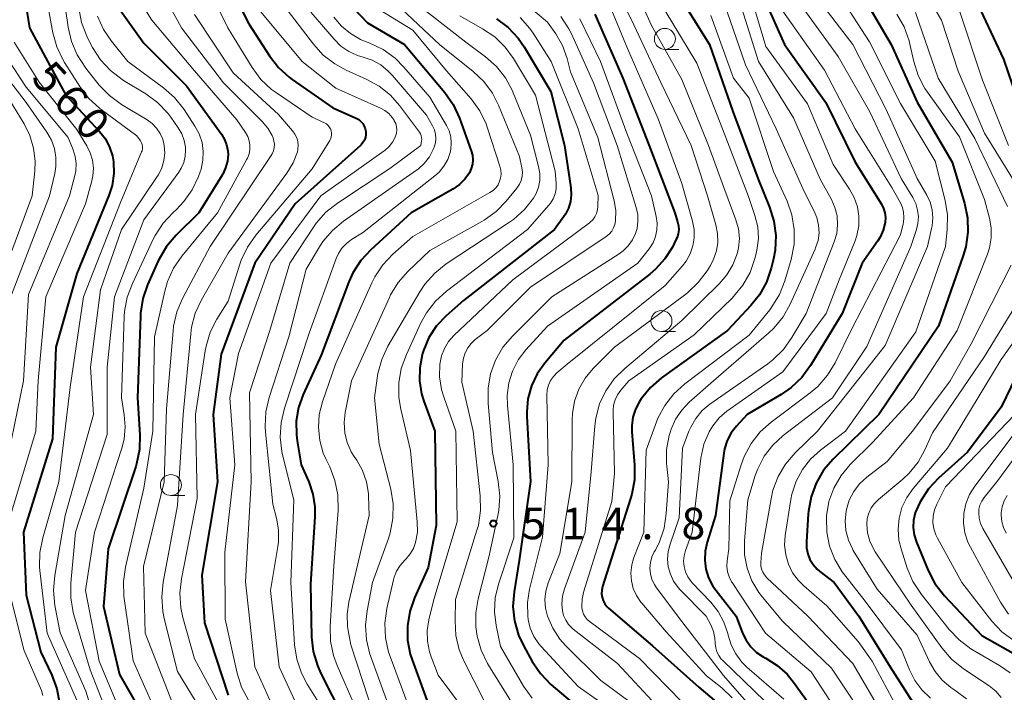
# Model space of a CAD drawing. Units: metres. Extents: x -72000 to -70000, y 19500 to 21000.
# Drawn here: x -71336 to -71219, y 20010 to 20090 of the extents above; entities that cross this region are included whole.
import ezdxf

# ---------------------------------------------------------------- set-up
doc = ezdxf.new("R2010")
doc.units = ezdxf.units.M
for name, color, linetype, lineweight in [('633100_広葉樹林', 7, 'Continuous', 13), ('710100_等高線(計曲線)', 7, 'Continuous', 40), ('710200_等高線(主曲線)', 7, 'Continuous', 13), ('731200_図化機測定による標高点', 7, 'Continuous', 40)]:
    doc.layers.add(name, color=color, linetype=linetype, lineweight=lineweight)
doc.styles.add('Style-WORKING', font='MS Gothic.ttf')

msp = doc.modelspace()

# ---------------------------------------------------------------- linework, layer by layer
at = {"layer": '633100_広葉樹林', "linetype": 'Continuous', "lineweight": 13}
for p, q in [((-71259.02, 20086.43), (-71257.35, 20086.43)), ((-71259.43, 20052.87), (-71257.76, 20052.87)), ((-71317.8, 20033.36), (-71316.13, 20033.36))]:
    msp.add_line(p, q, dxfattribs=at)
for centre in [(-71259.02, 20087.68), (-71259.43, 20054.12), (-71317.8, 20034.61)]:
    msp.add_circle(centre, 1.25, dxfattribs=at)
at = {"layer": '710100_等高線(計曲線)', "linetype": 'Continuous', "lineweight": 40, "flags": 128}
for points, elevation in [([(-71338.85, 20131), (-71334.87, 20123.13), (-71333.69, 20119.2), (-71333.33, 20117.49), (-71333.28, 20115.75), (-71333.42, 20114.57), (-71335.12, 20105), (-71336.04, 20097.96), (-71334.63, 20089), (-71330.28, 20081), (-71326.27, 20076.68), (-71325.59, 20075.8), (-71325.08, 20074.82), (-71324.74, 20073.76), (-71324.62, 20073.07), (-71324.58, 20071.66), (-71324.79, 20070.26), (-71325.18, 20069.07), (-71329, 20059.78)], 560), ([(-71218.42, 20119.37), (-71218.64, 20119.2), (-71225, 20114.58), (-71229.35, 20109), (-71231.97, 20107.18), (-71232.51, 20106.74), (-71232.96, 20106.2), (-71233.31, 20105.6), (-71233.44, 20105.29), (-71233.53, 20104.97), (-71233.56, 20104.63), (-71233.54, 20104.29), (-71233.45, 20103.96), (-71233.31, 20103.65), (-71233.12, 20103.37), (-71232.99, 20103.23), (-71231.88, 20102.12), (-71229, 20100.71), (-71227.51, 20099.8), (-71226.2, 20098.66), (-71225.01, 20097.16), (-71222.33, 20093), (-71218.75, 20085.25), (-71216.6, 20079)], 470), ([(-71311.09, 20094.62), (-71308.54, 20089.46), (-71306.07, 20085.65), (-71305, 20084.28), (-71303.71, 20083.11), (-71303.38, 20082.87), (-71298.51, 20079.49), (-71295.75, 20078.25), (-71295.45, 20078.08), (-71295.19, 20077.86), (-71294.97, 20077.6), (-71294.79, 20077.31), (-71294.67, 20076.99), (-71294.61, 20076.65), (-71294.6, 20076.31), (-71294.66, 20075.97), (-71294.77, 20075.64), (-71294.94, 20075.34), (-71295.16, 20075.08), (-71295.25, 20074.99), (-71303, 20068.07), (-71307.81, 20061), (-71311.81, 20050.19), (-71312.78, 20043), (-71312.25, 20035), (-71314.13, 20023.87), (-71313.79, 20018.21), (-71311, 20009.62)], 540), ([(-71258.05, 20093.95), (-71253.7, 20087), (-71250.95, 20079.05), (-71247.93, 20071), (-71246.57, 20067.67), (-71246.05, 20066.01), (-71245.83, 20064.28), (-71245.91, 20062.54), (-71246.11, 20061.51), (-71246.38, 20060.41), (-71246.94, 20058.76), (-71247.77, 20057.23), (-71248.8, 20055.95), (-71251.56, 20053), (-71259.41, 20047.37), (-71260.74, 20046.23), (-71261.84, 20044.88), (-71262.05, 20044.56), (-71262.52, 20043.65), (-71262.83, 20042.67), (-71262.96, 20041.65), (-71262.94, 20040.93), (-71262.62, 20036.98), (-71262.62, 20035.24), (-71262.94, 20033.52), (-71263.06, 20033.11), (-71265.97, 20024.03), (-71266.44, 20022.52), (-71266.53, 20022.1), (-71266.55, 20021.68), (-71266.49, 20021.27), (-71266.36, 20020.86), (-71266.17, 20020.49), (-71265.91, 20020.16), (-71265.71, 20019.96), (-71260.51, 20015.49), (-71255, 20010.58), (-71252.89, 20008.79)], 500), ([(-71247.92, 20094.08), (-71244.78, 20087), (-71239.88, 20080.12), (-71236.39, 20073), (-71233.26, 20068.01), (-71233.01, 20067.52), (-71232.84, 20066.99), (-71232.78, 20066.44), (-71232.8, 20065.88), (-71232.81, 20065.82), (-71233.03, 20064.94), (-71233.4, 20064.11), (-71233.68, 20063.65), (-71235.53, 20061), (-71237.93, 20055), (-71241.69, 20048.81), (-71242.72, 20047.41), (-71243.98, 20046.2), (-71245.17, 20045.39), (-71249.23, 20043), (-71250.49, 20041.63), (-71251.12, 20040.81), (-71251.59, 20039.89), (-71251.91, 20038.9), (-71251.99, 20038.4), (-71252.98, 20031)], 490), ([(-71236.12, 20093.88), (-71232.08, 20087), (-71229, 20080.16), (-71224.83, 20073), (-71223.37, 20068.12), (-71223.02, 20066.41)], 480), ([(-71323.97, 20091.35), (-71321, 20087.17), (-71315.92, 20082.08), (-71311.78, 20076.33), (-71311.41, 20075.72), (-71311.16, 20075.06), (-71311.02, 20074.35), (-71311, 20073.94), (-71311.07, 20073.13), (-71311.28, 20072.34), (-71311.62, 20071.6), (-71311.7, 20071.48), (-71314.46, 20067), (-71317.18, 20064.32), (-71318.31, 20063), (-71319.19, 20061.49), (-71319.29, 20061.28), (-71320.56, 20058.43), (-71321.13, 20056.78), (-71321.4, 20055.06), (-71321.42, 20054.69), (-71321.75, 20045), (-71321.48, 20040.58), (-71321.52, 20038.83), (-71321.87, 20037.13), (-71321.97, 20036.8), (-71325.24, 20027), (-71325.83, 20020.17), (-71323.91, 20012.09), (-71319.86, 20005)], 550), ([(-71296.98, 20092.28), (-71294.42, 20089.58), (-71289.99, 20087), (-71285.2, 20081.29), (-71284.2, 20079.86), (-71283.46, 20078.27), (-71282.05, 20074.35), (-71281.91, 20073.83), (-71281.86, 20073.3), (-71281.91, 20072.77), (-71282.05, 20072.25), (-71282.28, 20071.76), (-71282.81, 20071.01), (-71283.47, 20070.36), (-71284.24, 20069.82), (-71289.21, 20067), (-71294.02, 20062.6), (-71295.2, 20061.32), (-71296.13, 20059.85), (-71296.61, 20058.78), (-71299.93, 20050.07), (-71302.07, 20045.38), (-71302.61, 20043.83), (-71302.88, 20042.21)], 530), ([(-71267.36, 20090.64), (-71264.01, 20083), (-71260.92, 20075.08), (-71257.84, 20067), (-71257.5, 20065.92), (-71257.39, 20065.46), (-71257.37, 20064.98), (-71257.43, 20064.5), (-71257.57, 20064.04), (-71257.66, 20063.84), (-71258.13, 20062.92), (-71259.01, 20061.52), (-71260.12, 20060.28), (-71260.82, 20059.69), (-71271, 20051.86), (-71273.32, 20049.11), (-71274.22, 20047.82), (-71274.89, 20046.4), (-71275.31, 20044.88), (-71275.45, 20043.31), (-71275.43, 20042.77), (-71274.99, 20035.01), (-71276.37, 20025.63), (-71276.97, 20021.91), (-71277.1, 20020.17), (-71276.92, 20018.44), (-71276.44, 20016.76), (-71275.82, 20015.44), (-71274.81, 20013.63), (-71273.83, 20012.19), (-71272.57, 20010.9), (-71267, 20006.17)], 510), ([(-71279.05, 20090.07), (-71277.65, 20089.03), (-71276.46, 20087.75), (-71275.76, 20086.73), (-71272.57, 20081.43), (-71270.97, 20075), (-71270.21, 20069.95), (-71270.16, 20069.14), (-71270.25, 20068.34), (-71270.48, 20067.56), (-71270.84, 20066.84), (-71271.04, 20066.54), (-71272.15, 20065), (-71283, 20056.56), (-71285.05, 20054.73), (-71286.18, 20053.53), (-71287.09, 20052.15), (-71287.74, 20050.63), (-71287.85, 20050.25), (-71287.9, 20050.1), (-71288.19, 20048.57), (-71288.22, 20047.01), (-71287.97, 20045.46), (-71287.7, 20044.57), (-71286.39, 20041), (-71286.22, 20029.78), (-71287.19, 20024.81), (-71288.82, 20021.18), (-71289.38, 20019.56), (-71289.66, 20017.87), (-71289.63, 20016.15), (-71289.31, 20014.47), (-71289.1, 20013.8), (-71287.36, 20009)], 520), ([(-71223.02, 20066.41), (-71222.96, 20064.67), (-71223.22, 20062.95), (-71223.52, 20061.93), (-71226.48, 20053.52), (-71233.57, 20043), (-71238.99, 20037.68), (-71240.13, 20036.36), (-71241.01, 20034.85), (-71241.63, 20033.22), (-71241.94, 20031.51), (-71241.97, 20031.18), (-71242.18, 20027.85), (-71242.17, 20027.14), (-71242.03, 20026.43), (-71241.77, 20025.76), (-71241.39, 20025.15), (-71240.92, 20024.61), (-71240.6, 20024.34), (-71238.88, 20023), (-71235.94, 20019), (-71232.22, 20013), (-71229, 20007.95)], 480), ([(-71329, 20059.78), (-71331.5, 20051), (-71331.9, 20040.1), (-71335.35, 20029), (-71335, 20021.52), (-71333.28, 20014.72), (-71331.98, 20012.01), (-71331.37, 20010.37), (-71331.05, 20008.66)], 560), ([(-71216.13, 20049.87), (-71219, 20043.87), (-71223, 20038.51), (-71226.45, 20035.41), (-71227.64, 20034.14), (-71228.63, 20032.6), (-71228.89, 20032.11), (-71229.23, 20031.29), (-71229.42, 20030.43), (-71229.46, 20029.55), (-71229.35, 20028.67), (-71229.09, 20027.83), (-71227.7, 20024.45), (-71226.9, 20022.9), (-71225.75, 20021.42), (-71221.31, 20016.69), (-71216.67, 20014.1)], 470), ([(-71302.88, 20042.21), (-71302.87, 20040.57), (-71302.77, 20039.87), (-71302.28, 20037), (-71301.39, 20035), (-71300.89, 20033.54), (-71300.66, 20032.01), (-71300.66, 20030.82), (-71301.2, 20022.8), (-71301.05, 20016.53), (-71300.86, 20014.8), (-71300.37, 20013.13), (-71299.99, 20012.27), (-71297.22, 20006.78)], 530), ([(-71252.98, 20031), (-71253.99, 20027.83), (-71254.23, 20026.76), (-71254.28, 20025.68), (-71254.14, 20024.59), (-71253.82, 20023.55), (-71253.31, 20022.58), (-71252.93, 20022.05), (-71250.52, 20019), (-71249.77, 20017), (-71249.36, 20016.14), (-71248.8, 20015.36), (-71248.12, 20014.7), (-71247.33, 20014.16), (-71247.1, 20014.04), (-71247.01, 20014), (-71245.66, 20013.16), (-71244.48, 20012.11), (-71243.7, 20011.17), (-71240.83, 20007.17)], 490)]:
    msp.add_lwpolyline(points, dxfattribs=dict(at, elevation=elevation))
at = {"layer": '710200_等高線(主曲線)', "linetype": 'Continuous', "lineweight": 13, "flags": 128}
for points, elevation in [([(-71338.29, 20133.71), (-71334.37, 20127), (-71331.79, 20120.97), (-71331.24, 20119.31), (-71330.99, 20117.59), (-71330.98, 20116.94), (-71331, 20114.15), (-71332.9, 20103), (-71333.35, 20096.65), (-71331.83, 20088.41), (-71331.37, 20086.73), (-71330.62, 20085.16), (-71330.45, 20084.89), (-71328.63, 20082), (-71327.57, 20080.61), (-71326.29, 20079.43), (-71326.08, 20079.27), (-71321.84, 20076.16), (-71321.42, 20075.54), (-71321.3, 20075.33), (-71321.22, 20075.1), (-71321.18, 20074.86), (-71321.19, 20074.62), (-71321.23, 20074.38)], 558), ([(-71219.03, 20126.27), (-71219.17, 20124.53), (-71219.61, 20122.85), (-71220.34, 20121.26), (-71221.32, 20119.82), (-71222.44, 20118.67), (-71228.92, 20113), (-71233.77, 20108.21), (-71234.28, 20107.61), (-71234.68, 20106.93), (-71234.95, 20106.19), (-71235.1, 20105.42), (-71235.11, 20104.76), (-71235, 20104), (-71234.77, 20103.28), (-71234.41, 20102.61), (-71233.94, 20102.01), (-71233.38, 20101.51), (-71228.31, 20097.69), (-71223.95, 20091), (-71221.21, 20082.79), (-71218.14, 20075)], 472), ([(-71266.68, 20097.32), (-71263, 20089.96), (-71259.51, 20082.49), (-71255.89, 20075)], 506), ([(-71229.81, 20096.19), (-71226.09, 20089.91), (-71224.14, 20083.86), (-71221, 20076.48), (-71216.61, 20069.39)], 474), ([(-71331, 20095.93), (-71330.03, 20089.07), (-71329.64, 20087.37), (-71328.96, 20085.77), (-71327.93, 20084.21), (-71326.31, 20082.19), (-71325.11, 20080.93), (-71323.67, 20079.88), (-71320.61, 20078.04), (-71320.01, 20077.6), (-71319.49, 20077.06), (-71319.07, 20076.44), (-71318.76, 20075.76), (-71318.58, 20075), (-71318.52, 20074.1), (-71318.63, 20073.2), (-71318.88, 20072.33), (-71319.28, 20071.52), (-71319.41, 20071.33), (-71323.69, 20065), (-71326.19, 20057.81), (-71327.38, 20048.62), (-71327.02, 20042.98), (-71330.36, 20031), (-71331.62, 20023.85), (-71331.77, 20022.12), (-71331.6, 20020.29), (-71330.98, 20017.02), (-71327.93, 20010.07), (-71325.81, 20003.21)], 556), ([(-71323.39, 20095.28), (-71320.08, 20089.92), (-71315, 20083.87), (-71309.93, 20078.07), (-71308.9, 20076.54), (-71308.64, 20076.07), (-71308.47, 20075.57), (-71308.39, 20075.05), (-71308.4, 20074.51), (-71308.5, 20073.99), (-71308.69, 20073.5), (-71308.75, 20073.38), (-71312.23, 20067), (-71316.48, 20061.84), (-71317.47, 20060.4), (-71318.19, 20058.82), (-71318.52, 20057.69), (-71319.75, 20052.25), (-71319.95, 20041), (-71321, 20034.22), (-71323.2, 20024.85), (-71323.45, 20023.12), (-71323.4, 20021.38), (-71323.36, 20021.12), (-71322.29, 20013.71), (-71319.84, 20008.16)], 548), ([(-71320.24, 20095.76), (-71316.52, 20089), (-71311.54, 20082.46), (-71306.92, 20077.84), (-71306.27, 20077.06), (-71305.76, 20076.18), (-71305.64, 20075.9), (-71305.53, 20075.53), (-71305.48, 20075.14), (-71305.5, 20074.75), (-71305.59, 20074.37), (-71305.74, 20074.02), (-71305.86, 20073.82), (-71313.12, 20063), (-71316.41, 20056.81), (-71317.09, 20055.2), (-71317.48, 20053.5), (-71317.54, 20052.96), (-71318.33, 20043.67), (-71318.6, 20035), (-71321.07, 20024.93), (-71320.87, 20017), (-71317.53, 20008.47)], 546), ([(-71279.15, 20094.85), (-71273, 20089.68), (-71272.01, 20088.27), (-71271.21, 20086.9), (-71270.65, 20085.35), (-71270.23, 20083.77), (-71267, 20075.95), (-71265.06, 20068.41), (-71264.86, 20067.25), (-71264.88, 20066.04), (-71264.96, 20065.61), (-71265.12, 20065.19), (-71265.35, 20064.81), (-71265.64, 20064.47), (-71266, 20064.18), (-71275, 20058.15), (-71280.17, 20053), (-71281.59, 20051.91), (-71282.08, 20051.46), (-71282.48, 20050.93)], 516), ([(-71263.45, 20095.69), (-71260.66, 20089.34), (-71257, 20082.86), (-71253.82, 20075), (-71251.99, 20070.01), (-71250.57, 20066.16), (-71250.27, 20065.07), (-71250.16, 20063.95), (-71250.26, 20062.82), (-71250.41, 20062.13), (-71250.92, 20060.82), (-71251.64, 20059.61), (-71252.51, 20058.6), (-71257, 20054.19), (-71263.8, 20048.49), (-71265.04, 20047.26), (-71266.04, 20045.83), (-71266.78, 20044.25), (-71267.23, 20042.57), (-71267.35, 20041.66), (-71267.81, 20036.19), (-71268.49, 20029), (-71270.95, 20022.28)], 504), ([(-71313.56, 20094.23), (-71311.02, 20088.98), (-71308.12, 20084.27), (-71307.08, 20082.87), (-71305.81, 20081.68), (-71305.23, 20081.25), (-71301, 20078.37), (-71299.52, 20077.69), (-71299.3, 20077.56), (-71299.11, 20077.4), (-71298.95, 20077.21), (-71298.82, 20076.99), (-71298.73, 20076.75), (-71298.69, 20076.5), (-71298.69, 20076.25), (-71298.73, 20076), (-71298.82, 20075.77), (-71298.9, 20075.61), (-71301, 20072.22), (-71307.7, 20064.34), (-71308.7, 20062.92), (-71309.45, 20061.34), (-71309.61, 20060.88), (-71311, 20056.49), (-71312.33, 20054.34), (-71313.11, 20052.78), (-71313.61, 20051.11), (-71313.7, 20050.59), (-71314.85, 20043), (-71314.65, 20033), (-71316.54, 20023.47), (-71316.73, 20021.74), (-71316.61, 20020), (-71316.36, 20018.85), (-71315, 20013.94), (-71311.15, 20006.85)], 542), ([(-71249.35, 20094.65), (-71247, 20086.77), (-71242.05, 20079.95), (-71239, 20072.72), (-71237.04, 20069.82), (-71236.48, 20068.81), (-71236.11, 20067.72)], 492), ([(-71239, 20094.02), (-71234.68, 20087.32), (-71231, 20080), (-71226.86, 20073.14), (-71225.69, 20068.46), (-71225.41, 20066.74), (-71225.44, 20064.99), (-71225.64, 20063), (-71229.15, 20052.85), (-71237.54, 20041), (-71240.5, 20038.77), (-71241.68, 20037.7), (-71242.66, 20036.45), (-71243.41, 20035.05), (-71243.9, 20033.53), (-71244.03, 20032.87), (-71244.69, 20028.59)], 482), ([(-71266.12, 20093.02), (-71263.45, 20086.55), (-71259.81, 20078.19), (-71257, 20070.48), (-71255.73, 20065.99), (-71255.54, 20065.02), (-71255.53, 20064.03), (-71255.68, 20063.05), (-71256.01, 20062.11), (-71256.49, 20061.25), (-71256.94, 20060.67), (-71259, 20058.35), (-71270.63, 20049), (-71271.86, 20047.95), (-71272.28, 20047.53), (-71272.62, 20047.04), (-71272.87, 20046.5), (-71273.02, 20045.92), (-71273.06, 20045.29), (-71272.9, 20037), (-71273.6, 20028.4), (-71275.12, 20022.24), (-71275.37, 20020.64), (-71275.34, 20019.02), (-71275.28, 20018.6), (-71275.03, 20017.57), (-71274.6, 20016.6), (-71274.01, 20015.72), (-71273.74, 20015.4), (-71269.35, 20010.65), (-71264.17, 20007)], 508), ([(-71252.31, 20093), (-71249.42, 20084.58), (-71245.78, 20077), (-71242.46, 20069.54), (-71241.28, 20067.27), (-71240.93, 20066.42), (-71240.73, 20065.53), (-71240.68, 20064.62), (-71240.8, 20063.71), (-71241.08, 20062.83), (-71241.15, 20062.67), (-71244.1, 20056.14), (-71244.96, 20054.62), (-71246.06, 20053.28), (-71246.64, 20052.73), (-71253.22, 20047), (-71256.12, 20044.46), (-71257.02, 20043.53), (-71257.75, 20042.45), (-71258.27, 20041.26), (-71258.4, 20040.86), (-71258.5, 20040.51), (-71258.81, 20038.85), (-71258.83, 20037.16), (-71258.8, 20036.86), (-71258.6, 20035), (-71258.85, 20031.21), (-71259.11, 20029.49), (-71259.67, 20027.84), (-71260.15, 20026.88), (-71260.28, 20026.67), (-71260.56, 20026.05), (-71260.74, 20025.4), (-71260.8, 20024.72), (-71260.74, 20024.04), (-71260.56, 20023.39), (-71260.27, 20022.77), (-71260.02, 20022.39), (-71257, 20018.38), (-71252.05, 20011.95), (-71248.48, 20007.87)], 496), ([(-71250.54, 20093.46), (-71247.9, 20085), (-71243.71, 20078.29), (-71240.54, 20071), (-71239.2, 20068.57), (-71238.78, 20067.62), (-71238.53, 20066.62), (-71238.47, 20065.58), (-71238.58, 20064.55), (-71238.87, 20063.55), (-71242.21, 20055), (-71243.9, 20052.14), (-71244.91, 20050.73), (-71246.16, 20049.51), (-71246.77, 20049.04), (-71253.67, 20044.22), (-71254.58, 20043.46), (-71255.35, 20042.54), (-71255.95, 20041.51), (-71256.16, 20041), (-71256.91, 20039), (-71257.31, 20030.69), (-71258.41, 20027.59), (-71258.63, 20026.71), (-71258.71, 20025.79), (-71258.62, 20024.88), (-71258.37, 20024), (-71257.98, 20023.17), (-71257.45, 20022.43), (-71257.2, 20022.16), (-71254.09, 20019), (-71253.56, 20017.98), (-71253.24, 20017.2), (-71253.06, 20016.38), (-71253.02, 20015.82), (-71253.02, 20015.76), (-71252.97, 20015.26), (-71252.83, 20014.77), (-71252.61, 20014.32), (-71252.31, 20013.91), (-71252.13, 20013.72), (-71247.12, 20008.88)], 494), ([(-71241.12, 20092.88), (-71236.66, 20087), (-71232.7, 20079.3), (-71229, 20071.07), (-71227.86, 20069.11), (-71227.46, 20068.26), (-71227.21, 20067.35), (-71227.13, 20066.41), (-71227.2, 20065.46), (-71227.28, 20065.12), (-71227.78, 20063), (-71232.8, 20051.2), (-71240.88, 20041), (-71243.52, 20038.43), (-71244.65, 20037.11), (-71245.54, 20035.61), (-71246.16, 20033.98), (-71246.39, 20032.98), (-71247.51, 20026.49), (-71247.59, 20025.41), (-71247.59, 20025.01), (-71247.51, 20024.62), (-71247.37, 20024.25), (-71247.17, 20023.91), (-71246.88, 20023.58), (-71242.02, 20019), (-71236.64, 20013.36), (-71232.91, 20007)], 484), ([(-71328.76, 20091.35), (-71328.43, 20089.63), (-71327.81, 20088.01), (-71327.67, 20087.74), (-71327.11, 20086.66), (-71326.17, 20085.19), (-71324.99, 20083.91), (-71323.6, 20082.85), (-71323.42, 20082.74), (-71320.78, 20081.15), (-71319.38, 20080.12), (-71318.17, 20078.86), (-71317.8, 20078.36), (-71316.92, 20077.12), (-71316.49, 20076.4), (-71316.2, 20075.61), (-71316.06, 20074.79), (-71316.04, 20074.46)], 554), ([(-71304.34, 20091.66), (-71300.84, 20087.05), (-71299.67, 20085.76), (-71298.29, 20084.7), (-71296.93, 20083.96), (-71294.55, 20082.91), (-71293.02, 20082.07), (-71291.66, 20080.97), (-71290.58, 20079.75), (-71288.21, 20076.59), (-71288.09, 20076.39), (-71288.01, 20076.18), (-71287.96, 20075.95), (-71287.95, 20075.72), (-71287.97, 20075.57), (-71288.07, 20075)], 536), ([(-71291.57, 20092.43), (-71285.83, 20087), (-71281.83, 20083.81), (-71280.57, 20082.61), (-71279.54, 20081.21), (-71278.82, 20079.79), (-71276.31, 20073.69), (-71276.04, 20072.35), (-71275.98, 20071.84), (-71276.01, 20071.34), (-71276.13, 20070.85), (-71276.33, 20070.38), (-71276.63, 20069.94), (-71277.89, 20068.39), (-71279.1, 20067.14), (-71280.52, 20066.12), (-71280.8, 20065.95), (-71287, 20062.52), (-71289.6, 20060.03), (-71290.75, 20058.72), (-71291.65, 20057.23), (-71291.8, 20056.93), (-71296.29, 20047)], 526), ([(-71289, 20092.2), (-71282.72, 20087.28), (-71280.38, 20085.56), (-71279.07, 20084.4), (-71277.99, 20083.04), (-71277.16, 20081.51), (-71277.06, 20081.27), (-71275, 20076.21), (-71274.04, 20072.49), (-71273.91, 20071.68), (-71273.91, 20070.85), (-71274.06, 20070.05), (-71274.35, 20069.28), (-71274.66, 20068.74), (-71275.73, 20067.37), (-71277.02, 20066.21), (-71277.52, 20065.86), (-71285.05, 20060.91)], 524), ([(-71243, 20091.92), (-71238.4, 20085.6), (-71234.65, 20079), (-71230.92, 20071.08), (-71229.53, 20068.8), (-71229.17, 20068.09), (-71228.95, 20067.32), (-71228.86, 20066.53), (-71228.92, 20065.74), (-71229.09, 20065), (-71229.75, 20063), (-71235, 20051.08), (-71239.09, 20045), (-71244.96, 20040.49), (-71246.19, 20039.36), (-71247.2, 20038.03), (-71247.97, 20036.55), (-71248.27, 20035.73), (-71249.17, 20032.83), (-71249.54, 20027.92), (-71249.53, 20026.31), (-71249.23, 20024.73), (-71248.66, 20023.22), (-71247.84, 20021.83), (-71247.41, 20021.28), (-71245, 20018.39), (-71239.18, 20012.82), (-71235, 20006.52)], 486), ([(-71326.53, 20090.4), (-71325.81, 20088.81), (-71324.86, 20087.41), (-71322.92, 20085), (-71318.66, 20081.87), (-71317.35, 20080.72), (-71316.21, 20079.28), (-71314.93, 20077.31), (-71314.43, 20076.37), (-71314.09, 20075.36), (-71313.94, 20074.3), (-71313.98, 20073.24), (-71314.2, 20072.2), (-71314.31, 20071.87), (-71314.52, 20071.3), (-71315.25, 20069.74), (-71316.24, 20068.32), (-71317.18, 20067.36), (-71317.53, 20067.04), (-71318.71, 20065.77), (-71319.66, 20064.3), (-71319.85, 20063.92), (-71322.38, 20058.6), (-71322.99, 20056.97), (-71323.31, 20055.25), (-71323.34, 20054.66), (-71323.68, 20045), (-71323.34, 20042.97), (-71323.22, 20041.52), (-71323.36, 20040.06), (-71323.63, 20038.99), (-71326.88, 20029), (-71327.94, 20022.06), (-71326.33, 20013.67), (-71323, 20005.67)], 552), ([(-71315, 20090.58), (-71310.37, 20083.63), (-71305, 20078.67), (-71303.31, 20076.73), (-71303.04, 20076.35), (-71302.83, 20075.93), (-71302.7, 20075.48), (-71302.66, 20075.02), (-71302.69, 20074.55), (-71302.75, 20074.25), (-71303.24, 20072.95), (-71304, 20071.69), (-71311, 20062.18), (-71314.17, 20056.64), (-71314.9, 20055.06), (-71315.34, 20053.37), (-71315.44, 20052.6), (-71316.33, 20043), (-71317, 20032.16), (-71318.72, 20023.04), (-71318.89, 20021.3), (-71318.76, 20019.56), (-71318.59, 20018.73), (-71317, 20012.43), (-71312.68, 20005.32)], 544), ([(-71307.08, 20090.92), (-71302.16, 20085), (-71298.19, 20081.81), (-71292.85, 20079.46), (-71292.33, 20079.17), (-71291.86, 20078.8), (-71291.46, 20078.34), (-71291.24, 20078), (-71291.21, 20077.95), (-71291.05, 20077.6), (-71290.95, 20077.23), (-71290.92, 20076.85), (-71290.96, 20076.47), (-71291.06, 20076.1), (-71291.1, 20076), (-71291.42, 20075.4), (-71291.84, 20074.87), (-71292.34, 20074.42), (-71292.41, 20074.37), (-71299.94, 20069), (-71305.92, 20061), (-71309.76, 20050.24), (-71310.8, 20045), (-71310.17, 20037), (-71311.38, 20026.62), (-71311.35, 20018.65), (-71309.91, 20012.23), (-71309.38, 20010.56), (-71308.57, 20009.02)], 538), ([(-71301.13, 20090.87), (-71298.38, 20087.63), (-71297.57, 20086.83), (-71296.63, 20086.18), (-71295.59, 20085.7), (-71294.93, 20085.5), (-71293.84, 20085.14), (-71292.83, 20084.58), (-71291.93, 20083.86), (-71291.47, 20083.38), (-71287.39, 20078.61), (-71286.67, 20077.33), (-71286.45, 20076.86), (-71286.32, 20076.36), (-71286.28, 20075.84), (-71286.32, 20075.32), (-71286.46, 20074.82), (-71286.51, 20074.71), (-71286.58, 20074.53), (-71287.04, 20073.65), (-71287.65, 20072.86), (-71288.39, 20072.19), (-71288.58, 20072.05), (-71297.25, 20066.01), (-71298.58, 20064.9), (-71299.71, 20063.56), (-71300.1, 20062.96), (-71301.7, 20060.3), (-71303.75, 20052.25), (-71306.1, 20045.01), (-71306.49, 20043.32), (-71306.58, 20041.57), (-71306.53, 20040.89), (-71305.65, 20032.35), (-71305.22, 20030.68), (-71304.99, 20029.26), (-71305, 20027.83), (-71305.07, 20027.29), (-71305.95, 20022.05), (-71304.9, 20013), (-71303, 20008.85)], 534), ([(-71298.39, 20090.25), (-71297.5, 20089.19), (-71296.43, 20088.31), (-71295.23, 20087.62), (-71294.75, 20087.42), (-71294.11, 20087.17), (-71292.54, 20086.41), (-71291.13, 20085.39), (-71290.08, 20084.33), (-71287, 20080.73), (-71285.02, 20077.39), (-71284.7, 20076.73), (-71284.5, 20076.02), (-71284.43, 20075.29), (-71284.48, 20074.56), (-71284.56, 20074.18), (-71284.86, 20073.33), (-71285.31, 20072.54), (-71285.89, 20071.84), (-71286.38, 20071.4), (-71295, 20064.61), (-71296.3, 20063.81), (-71296.92, 20063.35), (-71297.44, 20062.79), (-71297.86, 20062.15), (-71298.13, 20061.56), (-71301.33, 20052.67), (-71304.29, 20043.75), (-71304.69, 20042.06), (-71304.79, 20040.32), (-71304.59, 20038.59), (-71304.5, 20038.19), (-71303.17, 20032.83), (-71303.52, 20023), (-71303.07, 20015.61), (-71302.81, 20013.89), (-71302.26, 20012.23), (-71301.58, 20010.94), (-71299, 20006.79)], 532), ([(-71292.9, 20091.1), (-71289, 20088.73)], 528), ([(-71283.43, 20090.42), (-71280.7, 20088.89), (-71279.26, 20087.91), (-71278.01, 20086.69), (-71277.04, 20085.34), (-71274.41, 20081), (-71272.06, 20071.94), (-71271.96, 20070.47), (-71271.97, 20069.85), (-71272.09, 20069.25), (-71272.32, 20068.67), (-71272.64, 20068.14), (-71272.83, 20067.89), (-71275.37, 20065), (-71285.02, 20057.66), (-71286.31, 20056.49), (-71287.38, 20055.11), (-71288.04, 20053.9), (-71289.78, 20050.13), (-71290.38, 20048.49), (-71290.67, 20046.77), (-71290.67, 20045.03), (-71290.44, 20043.64), (-71289.28, 20038.72), (-71288.48, 20030.25), (-71288.47, 20029.01), (-71288.68, 20027.79), (-71288.94, 20027.07), (-71289.32, 20026.41), (-71289.8, 20025.82), (-71289.91, 20025.71), (-71290, 20025.63), (-71290.52, 20025.04), (-71290.94, 20024.37), (-71291.23, 20023.63), (-71291.31, 20023.34), (-71292.09, 20019.91), (-71292.33, 20018.18), (-71292.27, 20016.44), (-71291.9, 20014.74), (-71291.72, 20014.2), (-71289.57, 20008.43)], 522), ([(-71276.23, 20090.24), (-71275.08, 20088.93), (-71274.71, 20088.38), (-71272.55, 20085), (-71269.33, 20077), (-71266.96, 20069.04), (-71266.98, 20067.79), (-71267.03, 20067.35), (-71267.15, 20066.92), (-71267.34, 20066.52), (-71267.6, 20066.16), (-71267.92, 20065.86), (-71268, 20065.79), (-71277.11, 20059), (-71284.12, 20052.38), (-71284.75, 20051.67), (-71285.25, 20050.86), (-71285.6, 20049.97), (-71285.8, 20049), (-71285.83, 20047.48), (-71285.6, 20045.97), (-71285.34, 20045.11), (-71283.88, 20041), (-71283.75, 20030.25), (-71286.51, 20021), (-71287.1, 20018.59), (-71287.3, 20017.32), (-71287.28, 20016.04), (-71287.03, 20014.78), (-71286.82, 20014.18), (-71285.99, 20012.01), (-71281, 20005.28)], 518), ([(-71271.38, 20090.34), (-71270.43, 20088.87), (-71270.14, 20088.28), (-71267.53, 20082.47), (-71264.71, 20075), (-71262.42, 20067.62), (-71262.25, 20066.8), (-71262.22, 20065.97), (-71262.33, 20065.14), (-71262.51, 20064.53), (-71262.88, 20063.76), (-71263.37, 20063.07), (-71263.98, 20062.47), (-71264.46, 20062.12), (-71272.47, 20057), (-71277.16, 20052.32), (-71278.29, 20050.99), (-71279.16, 20049.48), (-71279.76, 20047.84), (-71280.06, 20046.12), (-71280.06, 20044.32), (-71279.52, 20038.48), (-71278.85, 20035.04), (-71278.66, 20033.3), (-71278.78, 20031.57), (-71278.89, 20030.97), (-71279.98, 20026.02), (-71281.25, 20021.08), (-71281.53, 20019.41), (-71281.51, 20017.73), (-71281.39, 20016.89), (-71281.35, 20016.64), (-71280.88, 20014.96), (-71280.13, 20013.38), (-71280, 20013.17), (-71276.47, 20007.53)], 514), ([(-71258.97, 20091), (-71255.22, 20084.78), (-71252.16, 20077), (-71249.06, 20068.94), (-71248.31, 20066.69), (-71247.98, 20065.33), (-71247.9, 20063.92), (-71248.06, 20062.53), (-71248.14, 20062.15), (-71248.3, 20061.54), (-71248.88, 20059.9), (-71249.73, 20058.38), (-71250.84, 20057.03), (-71251.02, 20056.84), (-71255.52, 20052.48), (-71263.3, 20047), (-71264.26, 20045.89), (-71264.65, 20045.35), (-71264.94, 20044.76), (-71265.12, 20044.12), (-71265.18, 20043.46), (-71265.18, 20043.31), (-71265, 20035.98), (-71265.35, 20032.65), (-71268.68, 20021.98), (-71268.88, 20021.09), (-71268.92, 20020.19), (-71268.9, 20020.01), (-71268.84, 20019.63)], 502), ([(-71253.55, 20090.45), (-71250.87, 20083), (-71249, 20080.64), (-71246.08, 20071.92), (-71244.48, 20068.38), (-71243.9, 20066.74), (-71243.62, 20065.02), (-71243.64, 20063.27), (-71243.99, 20061.44)], 498), ([(-71245, 20090.97), (-71240.02, 20083.98), (-71236.39, 20077), (-71232, 20070)], 488), ([(-71231.43, 20090.62), (-71230.56, 20089.11), (-71229.97, 20087.47)], 478), ([(-71229.19, 20090.81), (-71226.51, 20083), (-71222.15, 20075.85), (-71218.25, 20067.75)], 476), ([(-71269.15, 20090.06), (-71266.68, 20085)], 512), ([(-71339.4, 20088.6), (-71335, 20081.95), (-71330.03, 20075.97), (-71329.43, 20074.49), (-71329.18, 20073.68), (-71329.07, 20072.84), (-71329.12, 20072), (-71329.23, 20071.45), (-71329.87, 20069), (-71334.73, 20057.27), (-71335.33, 20047), (-71337.48, 20036.52)], 564), ([(-71289, 20088.73), (-71285, 20083.89)], 528), ([(-71340.33, 20087), (-71335, 20080.12), (-71332.55, 20076.58), (-71332.02, 20075.64), (-71331.66, 20074.63), (-71331.48, 20073.57), (-71331.49, 20072.49), (-71331.62, 20071.66), (-71332.25, 20069), (-71336.76, 20057.24)], 566), ([(-71336.44, 20087.28), (-71333.47, 20082.53), (-71329, 20076.9), (-71327.8, 20074.95), (-71327.39, 20074.13), (-71327.12, 20073.24), (-71327.02, 20072.32), (-71327.07, 20071.4), (-71327.2, 20070.79), (-71327.94, 20068.06), (-71332.67, 20057), (-71333.6, 20047), (-71333.87, 20041), (-71337, 20030.58)], 562), ([(-71229.97, 20087.47), (-71229.87, 20087.07)], 478), ([(-71229.87, 20087.07), (-71229.41, 20085)], 478), ([(-71266.68, 20085), (-71263.53, 20076.47), (-71260.63, 20069), (-71260.06, 20066.55), (-71259.95, 20065.76), (-71259.97, 20064.96), (-71260.14, 20064.18), (-71260.43, 20063.44), (-71260.89, 20062.72), (-71262.22, 20061), (-71273, 20053.49), (-71275.56, 20050.68), (-71276.47, 20049.49), (-71277.16, 20048.17), (-71277.6, 20046.75), (-71277.8, 20045.27), (-71277.76, 20044.08), (-71277.08, 20037), (-71277, 20028.33), (-71278.82, 20022.8), (-71279.2, 20021.18), (-71279.3, 20019.52), (-71279.1, 20017.9), (-71278.59, 20015.41), (-71275.83, 20010.68), (-71274.82, 20009.26)], 512), ([(-71229.41, 20085), (-71228.89, 20083.34)], 478), ([(-71285, 20083.89), (-71282.08, 20080.54)], 528), ([(-71228.89, 20083.34), (-71228.08, 20081.79)], 478), ([(-71228.08, 20081.79), (-71227.78, 20081.34)], 478), ([(-71227.78, 20081.34), (-71223.97, 20076.03)], 478), ([(-71337, 20080.44), (-71335.26, 20077.58), (-71334.57, 20076.17), (-71334.13, 20074.67), (-71333.95, 20073.12), (-71334, 20072), (-71334.3, 20069), (-71338.67, 20057.33)], 568), ([(-71282.08, 20080.54), (-71281.05, 20079.13)], 528), ([(-71281.05, 20079.13), (-71280.29, 20077.57)], 528), ([(-71280.29, 20077.57), (-71280.11, 20077.05), (-71278.65, 20072.55), (-71278.54, 20072.08), (-71278.51, 20071.59), (-71278.57, 20071.11), (-71278.68, 20070.75), (-71278.87, 20070.34), (-71279.12, 20069.98), (-71279.44, 20069.66), (-71279.83, 20069.39), (-71289, 20064.18), (-71291.38, 20062.08), (-71292.58, 20060.81), (-71293.54, 20059.36), (-71293.88, 20058.67), (-71298.21, 20049), (-71299.76, 20044.52), (-71300.14, 20043.01), (-71300.25, 20041.46), (-71300.09, 20039.91), (-71299.66, 20038.41), (-71299.33, 20037.66), (-71298.9, 20036.77), (-71298.27, 20035.14), (-71297.93, 20033.43), (-71297.9, 20031.58), (-71298.4, 20025), (-71298.85, 20017.79), (-71298.81, 20016.04), (-71298.46, 20014.34), (-71298.03, 20013.15), (-71295.84, 20008.16)], 528), ([(-71288.07, 20075), (-71291.73, 20072.27), (-71297.98, 20068.14), (-71299.35, 20067.05), (-71300.5, 20065.75), (-71300.83, 20065.27), (-71303.63, 20061), (-71306.02, 20053), (-71308.44, 20045.56), (-71308.23, 20035), (-71308.9, 20023.1), (-71307.8, 20013), (-71306.01, 20009)], 536), ([(-71255.89, 20075), (-71253.95, 20069), (-71252.95, 20065.55), (-71252.75, 20064.53), (-71252.72, 20063.48), (-71252.88, 20062.45), (-71253.22, 20061.46), (-71253.6, 20060.74), (-71254, 20060.1), (-71255.04, 20058.7), (-71256.3, 20057.51), (-71256.53, 20057.33), (-71265.03, 20051), (-71267.54, 20048.48), (-71268.51, 20047.32), (-71269.26, 20046.01), (-71269.77, 20044.59), (-71270.02, 20043.1), (-71270.06, 20042.4), (-71270.08, 20035), (-71271.52, 20026.48), (-71272.89, 20022.97), (-71273.18, 20021.99), (-71273.29, 20020.98), (-71273.22, 20019.96), (-71272.99, 20019), (-71272.37, 20017.58), (-71271.52, 20016.29), (-71270.83, 20015.51), (-71266.65, 20011.35), (-71260.73, 20007)], 506), ([(-71223.97, 20076.03), (-71221, 20068.56)], 478), ([(-71321.23, 20074.38), (-71321.29, 20074.23), (-71323.79, 20068.21), (-71328.19, 20057), (-71329.76, 20046.24), (-71331.12, 20035), (-71333.05, 20028.32), (-71333.38, 20026.6), (-71333.41, 20024.86), (-71333.37, 20024.43), (-71332.53, 20017), (-71329, 20009)], 558), ([(-71316.04, 20074.46), (-71316.08, 20073.72), (-71316.26, 20072.99), (-71316.56, 20072.3), (-71316.86, 20071.82), (-71321, 20066.17), (-71324.49, 20057), (-71325.36, 20048.64), (-71325.39, 20040.61), (-71329.13, 20029), (-71329.7, 20022.92), (-71329.71, 20021.18), (-71329.42, 20019.46), (-71329.33, 20019.15), (-71327.39, 20012.61), (-71324.42, 20005)], 554), ([(-71232, 20070), (-71231, 20068.19), (-71230.76, 20067.63), (-71230.62, 20067.05), (-71230.58, 20066.44), (-71230.64, 20065.84), (-71230.68, 20065.69), (-71231, 20064.37), (-71236.72, 20053.28), (-71238.76, 20049.15), (-71239.66, 20047.66), (-71240.81, 20046.35), (-71241.74, 20045.57), (-71246.39, 20042.08), (-71247.69, 20040.92), (-71248.77, 20039.55), (-71249.59, 20038.01), (-71249.96, 20037.02), (-71251.29, 20032.71), (-71251.4, 20027), (-71251.61, 20025.59), (-71251.65, 20024.95), (-71251.57, 20024.3), (-71251.39, 20023.68), (-71251.1, 20023.1), (-71251.03, 20023), (-71247.05, 20017), (-71241.62, 20012.38), (-71237, 20005.34)], 488), ([(-71221, 20068.56), (-71220.41, 20066.37)], 478), ([(-71236.11, 20067.72), (-71235.93, 20066.59), (-71235.95, 20065.44), (-71236.17, 20064.31), (-71236.39, 20063.67), (-71238.27, 20059), (-71239.84, 20055), (-71245, 20048.09), (-71251.64, 20043.38), (-71252.56, 20042.6), (-71253.33, 20041.67), (-71253.77, 20040.94), (-71254.38, 20039.48), (-71254.74, 20037.8), (-71255.77, 20029), (-71256.56, 20026.82), (-71256.73, 20026.19), (-71256.79, 20025.55), (-71256.73, 20024.9), (-71256.56, 20024.27), (-71256.29, 20023.68), (-71255.91, 20023.14), (-71255.76, 20022.97), (-71253.57, 20020.68), (-71252.68, 20019.56), (-71251.99, 20018.3), (-71251.53, 20016.95), (-71251.49, 20016.74), (-71251.13, 20015.58), (-71250.58, 20014.51), (-71249.85, 20013.55), (-71249.25, 20012.96), (-71244.85, 20009.15)], 492), ([(-71220.41, 20066.37), (-71220.2, 20065.19)], 478), ([(-71220.2, 20065.19), (-71220.2, 20064)], 478), ([(-71220.2, 20064), (-71220.41, 20062.82)], 478), ([(-71220.65, 20062.07), (-71224.24, 20053), (-71229.43, 20045), (-71234.33, 20039.67), (-71236.96, 20037.04), (-71238.05, 20035.73), (-71238.91, 20034.25), (-71239.5, 20032.64), (-71239.79, 20030.96), (-71239.81, 20030.71), (-71239.77, 20029), (-71239.43, 20027.33), (-71238.81, 20025.74), (-71237.91, 20024.29), (-71237.75, 20024.07), (-71235.2, 20020.8), (-71230.85, 20015), (-71229.92, 20012.64), (-71229.3, 20011.37), (-71228.46, 20010.23), (-71227.43, 20009.25)], 478), ([(-71220.41, 20062.82), (-71220.65, 20062.07)], 478), ([(-71285.05, 20060.91), (-71286.41, 20059.83), (-71287.57, 20058.52), (-71288.18, 20057.6), (-71291.97, 20051.13), (-71292.71, 20049.55), (-71293.17, 20047.87), (-71293.26, 20047.33), (-71293.55, 20045), (-71293, 20039.46), (-71291.63, 20034.11), (-71291.35, 20032.39), (-71291.37, 20030.64), (-71291.7, 20028.93), (-71291.92, 20028.23), (-71293.81, 20023), (-71294.46, 20019.66), (-71294.65, 20017.92), (-71294.53, 20016.18), (-71294.11, 20014.49), (-71294.04, 20014.3), (-71291.81, 20008.19)], 524), ([(-71243.99, 20061.44), (-71244.74, 20058.91), (-71245.37, 20057.29), (-71246.28, 20055.8), (-71246.55, 20055.45), (-71249, 20052.42), (-71256.66, 20046.63), (-71257.95, 20045.46), (-71259.03, 20044.09), (-71259.84, 20042.55), (-71260.01, 20042.11), (-71261.26, 20038.74), (-71261.54, 20029), (-71262.71, 20026), (-71262.97, 20025.1), (-71263.07, 20024.17), (-71263.01, 20023.23), (-71262.79, 20022.32), (-71262.41, 20021.46), (-71261.89, 20020.68), (-71261.78, 20020.55), (-71258.87, 20017.13), (-71254.07, 20011.93), (-71252.24, 20010.47), (-71251.02, 20009.3)], 498), ([(-71217.82, 20060.77), (-71222.58, 20051.42), (-71225.07, 20047), (-71229.55, 20041), (-71232.58, 20037.42), (-71235, 20035.54), (-71235.85, 20034.75), (-71236.55, 20033.83), (-71237.08, 20032.8), (-71237.42, 20031.69), (-71237.46, 20031.49), (-71237.57, 20030.34)], 476), ([(-71215.12, 20059.51), (-71221, 20049.88), (-71227.19, 20040.81), (-71228.1, 20038.78), (-71228.9, 20037.32), (-71229.95, 20036.03), (-71230.71, 20035.32), (-71233.62, 20032.9), (-71234.09, 20032.42), (-71234.48, 20031.88), (-71234.76, 20031.27), (-71234.94, 20030.62), (-71235, 20029.94), (-71234.91, 20028.92), (-71234.65, 20027.93), (-71234.21, 20027.01)], 474), ([(-71212.04, 20059.37), (-71219, 20049.54), (-71225.39, 20039), (-71229.48, 20034.2), (-71230.24, 20033.13), (-71230.81, 20031.94), (-71231.16, 20030.68), (-71231.28, 20029.37), (-71231.18, 20028.06), (-71230.92, 20027), (-71230.19, 20024.73), (-71229.51, 20023.13), (-71228.5, 20021.58), (-71225.21, 20017.44), (-71224.01, 20016.18), (-71222.61, 20015.14), (-71222.41, 20015.02), (-71219.2, 20013.15), (-71217.92, 20012.26)], 472), ([(-71282.48, 20050.93), (-71282.79, 20050.33), (-71282.99, 20049.69), (-71283.08, 20049.04), (-71283.17, 20046.83), (-71281.85, 20041), (-71280.99, 20033.31), (-71280.95, 20031.56), (-71281.21, 20029.84), (-71281.38, 20029.25), (-71283.92, 20021), (-71283.99, 20018.45), (-71283.88, 20016.71), (-71283.48, 20015.02), (-71282.93, 20013.7), (-71280.57, 20009)], 516), ([(-71296.29, 20047), (-71297.04, 20043.22), (-71297.17, 20042.03), (-71297.1, 20040.83), (-71296.81, 20039.67), (-71296.33, 20038.57), (-71295.99, 20038.01), (-71295.67, 20037.55), (-71294.99, 20036.32), (-71294.52, 20035), (-71294.3, 20033.61), (-71294.28, 20033.32), (-71294.2, 20031), (-71296.61, 20020.68), (-71296.81, 20019.24), (-71296.77, 20017.8), (-71296.69, 20017.31), (-71296.39, 20015.61), (-71293.55, 20007)], 526), ([(-71211, 20046.58), (-71219.51, 20035), (-71221.04, 20033.11), (-71221.32, 20032.69), (-71221.53, 20032.23), (-71221.65, 20031.75), (-71221.68, 20031.32), (-71221.63, 20030.67), (-71221.47, 20030.05), (-71221.19, 20029.44), (-71217.46, 20023)], 464), ([(-71217.39, 20043), (-71225.62, 20034.38), (-71226.66, 20032.34), (-71226.94, 20031.64), (-71227.1, 20030.91), (-71227.12, 20030.15), (-71227.02, 20029.41), (-71226.79, 20028.69), (-71226.6, 20028.3), (-71223.69, 20023), (-71220.11, 20018.42), (-71218.92, 20017.14), (-71217.47, 20016.06)], 468), ([(-71217.23, 20041), (-71222.15, 20034.46), (-71222.77, 20033.47), (-71223.2, 20032.38), (-71223.45, 20031.24), (-71223.49, 20030.07), (-71223.32, 20028.92), (-71222.96, 20027.81), (-71222.67, 20027.21), (-71220.59, 20023.41), (-71219.09, 20020.69), (-71218.12, 20019.24)], 466), ([(-71218.28, 20033.37), (-71218.64, 20032.73), (-71218.88, 20032.03), (-71218.99, 20031.31), (-71219, 20031.02), (-71218.94, 20030.28), (-71218.74, 20029.57), (-71218.43, 20028.9)], 462), ([(-71237.57, 20030.34), (-71237.48, 20029.19), (-71237.19, 20028.07), (-71236.71, 20027.02), (-71236.6, 20026.84), (-71233.78, 20022.22), (-71229, 20016.76), (-71227.54, 20013.59), (-71226.88, 20012.42), (-71226.02, 20011.39), (-71225, 20010.53), (-71224.53, 20010.22), (-71223.12, 20009.19)], 476), ([(-71244.69, 20028.59), (-71244.77, 20027.45), (-71244.64, 20026.31), (-71244.32, 20025.21), (-71243.82, 20024.18), (-71243.14, 20023.25), (-71242.5, 20022.62), (-71239.76, 20020.24), (-71236.01, 20015.99), (-71234.35, 20013.65), (-71230.79, 20007)], 482), ([(-71234.21, 20027.01), (-71233.99, 20026.65), (-71229.7, 20020.3), (-71226.06, 20015.23), (-71224.92, 20013.91), (-71223.49, 20012.75), (-71220.45, 20010.72), (-71219.66, 20010.08), (-71218.99, 20009.32)], 474), ([(-71337.21, 20022.64), (-71335.29, 20015), (-71333.21, 20010.15), (-71333.02, 20009.57)], 562), ([(-71270.95, 20022.28), (-71271.19, 20021.39), (-71271.27, 20020.48), (-71271.21, 20019.65), (-71271.07, 20019.07), (-71270.82, 20018.52), (-71270.49, 20018.03), (-71270.07, 20017.6), (-71269.92, 20017.47), (-71264.64, 20013.36), (-71259, 20007.27)], 504), ([(-71268.84, 20019.63), (-71268.71, 20019.26), (-71268.52, 20018.92), (-71268.27, 20018.63), (-71268.01, 20018.4), (-71262.02, 20013.98), (-71257, 20008.8)], 502)]:
    msp.add_lwpolyline(points, dxfattribs=dict(at, elevation=elevation))
at = {"layer": '731200_図化機測定による標高点', "linetype": 'Continuous', "lineweight": 40}
msp.add_circle((-71279.43, 20030.03, 514.78), 0.375, dxfattribs=at)

# ---------------------------------------------------------------- texts
at = {"layer": '710100_等高線(計曲線)', "linetype": 'Continuous', "lineweight": 40, "style": 'Style-WORKING'}
for s, p in [('5', (-71334.56, 20082.87, -10)), ('6', (-71332, 20080.13, -10)), ('0', (-71329.45, 20077.38, -10))]:
    msp.add_text(s, height=3.75, rotation=313, dxfattribs=at).set_placement(p)
at = {"layer": '731200_図化機測定による標高点', "linetype": 'Continuous', "lineweight": 40, "style": 'Style-WORKING'}
for s, p in [('5', (-71276.05, 20028.16, -10)), ('1', (-71271.3, 20028.16, -10)), ('4', (-71266.55, 20028.16, -10)), ('8', (-71257.05, 20028.16, -10)), ('.', (-71261.8, 20028.16, -10))]:
    msp.add_text(s, height=3.75, dxfattribs=at).set_placement(p)

doc.saveas('drawing.dxf')
